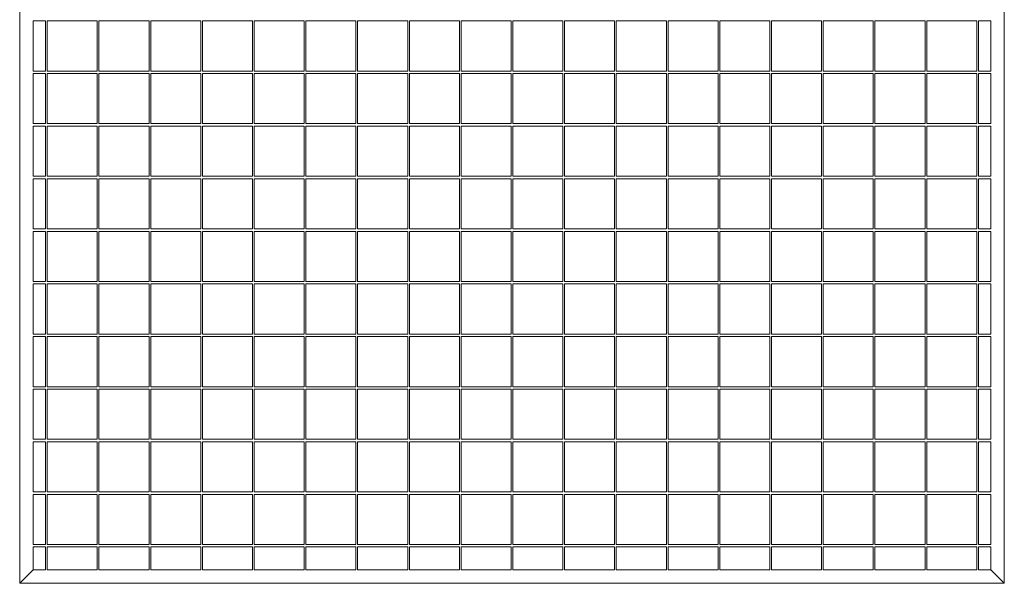
# Model space of a CAD drawing. Units: millimetres. Extents: x 50 to 2920, y 50 to 2050.
# Drawn here: x 1250 to 1840, y 418 to 756 of the extents above; entities that cross this region are included whole.
import ezdxf

# ---------------------------------------------------------------- set-up
doc = ezdxf.new("R2010")
doc.units = ezdxf.units.MM
doc.header["$LTSCALE"] = 10

msp = doc.modelspace()

# ---------------------------------------------------------------- linework, layer by layer
at = {"color": 7, "linetype": 'Continuous', "lineweight": 15}
for p, q in [((1250.05, 1408.3), (1250.05, 418.3)), ((1840.05, 1408.3), (1840.05, 418.3)), ((1258.05, 755.05), (1258.05, 725.05)), ((1265.55, 755.05), (1258.05, 755.05)), ((1265.55, 755.05), (1265.55, 725.05)), ((1296.55, 755.05), (1266.55, 755.05)), ((1266.55, 755.05), (1266.55, 725.05)), ((1296.55, 755.05), (1296.55, 725.05)), ((1327.55, 755.05), (1297.55, 755.05)), ((1297.55, 755.05), (1297.55, 725.05)), ((1327.55, 755.05), (1327.55, 725.05)), ((1358.55, 755.05), (1328.55, 755.05)), ((1328.55, 755.05), (1328.55, 725.05)), ((1358.55, 755.05), (1358.55, 725.05)), ((1389.55, 755.05), (1359.55, 755.05)), ((1359.55, 755.05), (1359.55, 725.05)), ((1389.55, 755.05), (1389.55, 725.05)), ((1420.55, 755.05), (1390.55, 755.05)), ((1390.55, 755.05), (1390.55, 725.05)), ((1420.55, 755.05), (1420.55, 725.05)), ((1451.55, 755.05), (1421.55, 755.05)), ((1421.55, 755.05), (1421.55, 725.05)), ((1451.55, 755.05), (1451.55, 725.05)), ((1482.55, 755.05), (1452.55, 755.05)), ((1452.55, 755.05), (1452.55, 725.05)), ((1482.55, 755.05), (1482.55, 725.05)), ((1513.55, 755.05), (1483.55, 755.05)), ((1483.55, 755.05), (1483.55, 725.05)), ((1513.55, 755.05), (1513.55, 725.05)), ((1544.55, 755.05), (1514.55, 755.05)), ((1514.55, 755.05), (1514.55, 725.05)), ((1544.55, 755.05), (1544.55, 725.05)), ((1575.55, 755.05), (1545.55, 755.05)), ((1545.55, 755.05), (1545.55, 725.05)), ((1575.55, 755.05), (1575.55, 725.05)), ((1576.55, 755.05), (1576.55, 725.05)), ((1606.55, 755.05), (1576.55, 755.05)), ((1606.55, 755.05), (1606.55, 725.05)), ((1607.55, 755.05), (1607.55, 725.05)), ((1637.55, 755.05), (1607.55, 755.05)), ((1637.55, 755.05), (1637.55, 725.05)), ((1638.55, 755.05), (1638.55, 725.05)), ((1668.55, 755.05), (1638.55, 755.05)), ((1668.55, 755.05), (1668.55, 725.05)), ((1669.55, 755.05), (1669.55, 725.05)), ((1699.55, 755.05), (1669.55, 755.05)), ((1699.55, 755.05), (1699.55, 725.05)), ((1700.55, 755.05), (1700.55, 725.05)), ((1730.55, 755.05), (1700.55, 755.05)), ((1730.55, 755.05), (1730.55, 725.05)), ((1731.55, 755.05), (1731.55, 725.05)), ((1761.55, 755.05), (1731.55, 755.05)), ((1761.55, 755.05), (1761.55, 725.05)), ((1762.55, 755.05), (1762.55, 725.05)), ((1792.55, 755.05), (1762.55, 755.05)), ((1792.55, 755.05), (1792.55, 725.05)), ((1793.55, 755.05), (1793.55, 725.05)), ((1823.55, 755.05), (1793.55, 755.05)), ((1823.55, 755.05), (1823.55, 725.05)), ((1832.05, 755.05), (1824.55, 755.05)), ((1824.55, 755.05), (1824.55, 725.05)), ((1832.05, 755.05), (1832.05, 725.05)), ((1265.55, 725.05), (1258.05, 725.05)), ((1258.05, 723.55), (1258.05, 693.55)), ((1265.55, 723.55), (1258.05, 723.55)), ((1265.55, 723.55), (1265.55, 693.55)), ((1296.55, 725.05), (1266.55, 725.05)), ((1296.55, 723.55), (1266.55, 723.55)), ((1266.55, 723.55), (1266.55, 693.55)), ((1296.55, 723.55), (1296.55, 693.55)), ((1327.55, 725.05), (1297.55, 725.05)), ((1327.55, 723.55), (1297.55, 723.55)), ((1297.55, 723.55), (1297.55, 693.55)), ((1327.55, 723.55), (1327.55, 693.55)), ((1358.55, 725.05), (1328.55, 725.05)), ((1358.55, 723.55), (1328.55, 723.55)), ((1328.55, 723.55), (1328.55, 693.55)), ((1358.55, 723.55), (1358.55, 693.55)), ((1389.55, 725.05), (1359.55, 725.05)), ((1389.55, 723.55), (1359.55, 723.55)), ((1359.55, 723.55), (1359.55, 693.55)), ((1389.55, 723.55), (1389.55, 693.55)), ((1420.55, 725.05), (1390.55, 725.05)), ((1420.55, 723.55), (1390.55, 723.55)), ((1390.55, 723.55), (1390.55, 693.55)), ((1420.55, 723.55), (1420.55, 693.55)), ((1451.55, 725.05), (1421.55, 725.05)), ((1451.55, 723.55), (1421.55, 723.55)), ((1421.55, 723.55), (1421.55, 693.55)), ((1451.55, 723.55), (1451.55, 693.55)), ((1482.55, 725.05), (1452.55, 725.05)), ((1482.55, 723.55), (1452.55, 723.55)), ((1452.55, 723.55), (1452.55, 693.55)), ((1482.55, 723.55), (1482.55, 693.55)), ((1513.55, 725.05), (1483.55, 725.05)), ((1513.55, 723.55), (1483.55, 723.55)), ((1483.55, 723.55), (1483.55, 693.55)), ((1513.55, 723.55), (1513.55, 693.55)), ((1544.55, 725.05), (1514.55, 725.05)), ((1544.55, 723.55), (1514.55, 723.55)), ((1514.55, 723.55), (1514.55, 693.55)), ((1544.55, 723.55), (1544.55, 693.55)), ((1575.55, 725.05), (1545.55, 725.05)), ((1575.55, 723.55), (1545.55, 723.55)), ((1545.55, 723.55), (1545.55, 693.55)), ((1575.55, 723.55), (1575.55, 693.55)), ((1606.55, 725.05), (1576.55, 725.05)), ((1576.55, 723.55), (1576.55, 693.55)), ((1606.55, 723.55), (1576.55, 723.55)), ((1606.55, 723.55), (1606.55, 693.55)), ((1637.55, 725.05), (1607.55, 725.05)), ((1607.55, 723.55), (1607.55, 693.55)), ((1637.55, 723.55), (1607.55, 723.55)), ((1637.55, 723.55), (1637.55, 693.55)), ((1668.55, 725.05), (1638.55, 725.05)), ((1638.55, 723.55), (1638.55, 693.55)), ((1668.55, 723.55), (1638.55, 723.55)), ((1668.55, 723.55), (1668.55, 693.55)), ((1699.55, 725.05), (1669.55, 725.05)), ((1669.55, 723.55), (1669.55, 693.55)), ((1699.55, 723.55), (1669.55, 723.55)), ((1699.55, 723.55), (1699.55, 693.55)), ((1730.55, 725.05), (1700.55, 725.05)), ((1700.55, 723.55), (1700.55, 693.55)), ((1730.55, 723.55), (1700.55, 723.55)), ((1730.55, 723.55), (1730.55, 693.55)), ((1761.55, 725.05), (1731.55, 725.05)), ((1731.55, 723.55), (1731.55, 693.55)), ((1761.55, 723.55), (1731.55, 723.55)), ((1761.55, 723.55), (1761.55, 693.55)), ((1792.55, 725.05), (1762.55, 725.05)), ((1762.55, 723.55), (1762.55, 693.55)), ((1792.55, 723.55), (1762.55, 723.55)), ((1792.55, 723.55), (1792.55, 693.55)), ((1823.55, 725.05), (1793.55, 725.05)), ((1793.55, 723.55), (1793.55, 693.55)), ((1823.55, 723.55), (1793.55, 723.55)), ((1823.55, 723.55), (1823.55, 693.55)), ((1832.05, 725.05), (1824.55, 725.05)), ((1832.05, 723.55), (1824.55, 723.55)), ((1824.55, 723.55), (1824.55, 693.55)), ((1832.05, 723.55), (1832.05, 693.55)), ((1265.55, 693.55), (1258.05, 693.55)), ((1258.05, 692.05), (1258.05, 662.05)), ((1265.55, 692.05), (1258.05, 692.05)), ((1265.55, 692.05), (1265.55, 662.05)), ((1296.55, 693.55), (1266.55, 693.55)), ((1296.55, 692.05), (1266.55, 692.05)), ((1266.55, 692.05), (1266.55, 662.05)), ((1296.55, 692.05), (1296.55, 662.05)), ((1327.55, 693.55), (1297.55, 693.55)), ((1327.55, 692.05), (1297.55, 692.05)), ((1297.55, 692.05), (1297.55, 662.05)), ((1327.55, 692.05), (1327.55, 662.05)), ((1358.55, 693.55), (1328.55, 693.55)), ((1358.55, 692.05), (1328.55, 692.05)), ((1328.55, 692.05), (1328.55, 662.05)), ((1358.55, 692.05), (1358.55, 662.05)), ((1389.55, 693.55), (1359.55, 693.55)), ((1389.55, 692.05), (1359.55, 692.05)), ((1359.55, 692.05), (1359.55, 662.05)), ((1389.55, 692.05), (1389.55, 662.05)), ((1420.55, 693.55), (1390.55, 693.55)), ((1420.55, 692.05), (1390.55, 692.05)), ((1390.55, 692.05), (1390.55, 662.05)), ((1420.55, 692.05), (1420.55, 662.05)), ((1451.55, 693.55), (1421.55, 693.55)), ((1451.55, 692.05), (1421.55, 692.05)), ((1421.55, 692.05), (1421.55, 662.05)), ((1451.55, 692.05), (1451.55, 662.05)), ((1482.55, 693.55), (1452.55, 693.55)), ((1482.55, 692.05), (1452.55, 692.05)), ((1452.55, 692.05), (1452.55, 662.05)), ((1482.55, 692.05), (1482.55, 662.05)), ((1513.55, 693.55), (1483.55, 693.55)), ((1513.55, 692.05), (1483.55, 692.05)), ((1483.55, 692.05), (1483.55, 662.05)), ((1513.55, 692.05), (1513.55, 662.05)), ((1544.55, 693.55), (1514.55, 693.55)), ((1544.55, 692.05), (1514.55, 692.05)), ((1514.55, 692.05), (1514.55, 662.05)), ((1544.55, 692.05), (1544.55, 662.05)), ((1575.55, 693.55), (1545.55, 693.55)), ((1575.55, 692.05), (1545.55, 692.05)), ((1545.55, 692.05), (1545.55, 662.05)), ((1575.55, 692.05), (1575.55, 662.05)), ((1606.55, 693.55), (1576.55, 693.55)), ((1576.55, 692.05), (1576.55, 662.05)), ((1606.55, 692.05), (1576.55, 692.05)), ((1606.55, 692.05), (1606.55, 662.05)), ((1637.55, 693.55), (1607.55, 693.55)), ((1607.55, 692.05), (1607.55, 662.05)), ((1637.55, 692.05), (1607.55, 692.05)), ((1637.55, 692.05), (1637.55, 662.05)), ((1668.55, 693.55), (1638.55, 693.55)), ((1638.55, 692.05), (1638.55, 662.05)), ((1668.55, 692.05), (1638.55, 692.05)), ((1668.55, 692.05), (1668.55, 662.05)), ((1699.55, 693.55), (1669.55, 693.55)), ((1669.55, 692.05), (1669.55, 662.05)), ((1699.55, 692.05), (1669.55, 692.05)), ((1699.55, 692.05), (1699.55, 662.05)), ((1730.55, 693.55), (1700.55, 693.55)), ((1700.55, 692.05), (1700.55, 662.05)), ((1730.55, 692.05), (1700.55, 692.05)), ((1730.55, 692.05), (1730.55, 662.05)), ((1761.55, 693.55), (1731.55, 693.55)), ((1731.55, 692.05), (1731.55, 662.05)), ((1761.55, 692.05), (1731.55, 692.05)), ((1761.55, 692.05), (1761.55, 662.05)), ((1792.55, 693.55), (1762.55, 693.55)), ((1762.55, 692.05), (1762.55, 662.05)), ((1792.55, 692.05), (1762.55, 692.05)), ((1792.55, 692.05), (1792.55, 662.05)), ((1823.55, 693.55), (1793.55, 693.55)), ((1793.55, 692.05), (1793.55, 662.05)), ((1823.55, 692.05), (1793.55, 692.05)), ((1823.55, 692.05), (1823.55, 662.05)), ((1832.05, 693.55), (1824.55, 693.55)), ((1832.05, 692.05), (1824.55, 692.05)), ((1824.55, 692.05), (1824.55, 662.05)), ((1832.05, 692.05), (1832.05, 662.05)), ((1265.55, 662.05), (1258.05, 662.05)), ((1296.55, 662.05), (1266.55, 662.05)), ((1327.55, 662.05), (1297.55, 662.05)), ((1358.55, 662.05), (1328.55, 662.05)), ((1389.55, 662.05), (1359.55, 662.05)), ((1420.55, 662.05), (1390.55, 662.05)), ((1451.55, 662.05), (1421.55, 662.05)), ((1482.55, 662.05), (1452.55, 662.05)), ((1513.55, 662.05), (1483.55, 662.05)), ((1544.55, 662.05), (1514.55, 662.05)), ((1575.55, 662.05), (1545.55, 662.05)), ((1606.55, 662.05), (1576.55, 662.05)), ((1637.55, 662.05), (1607.55, 662.05)), ((1668.55, 662.05), (1638.55, 662.05)), ((1699.55, 662.05), (1669.55, 662.05)), ((1730.55, 662.05), (1700.55, 662.05)), ((1761.55, 662.05), (1731.55, 662.05)), ((1792.55, 662.05), (1762.55, 662.05)), ((1823.55, 662.05), (1793.55, 662.05)), ((1832.05, 662.05), (1824.55, 662.05)), ((1258.05, 660.55), (1258.05, 630.55)), ((1265.55, 660.55), (1258.05, 660.55)), ((1265.55, 660.55), (1265.55, 630.55)), ((1296.55, 660.55), (1266.55, 660.55)), ((1266.55, 660.55), (1266.55, 630.55)), ((1296.55, 660.55), (1296.55, 630.55)), ((1327.55, 660.55), (1297.55, 660.55)), ((1297.55, 660.55), (1297.55, 630.55)), ((1327.55, 660.55), (1327.55, 630.55)), ((1358.55, 660.55), (1328.55, 660.55)), ((1328.55, 660.55), (1328.55, 630.55)), ((1358.55, 660.55), (1358.55, 630.55)), ((1389.55, 660.55), (1359.55, 660.55)), ((1359.55, 660.55), (1359.55, 630.55)), ((1389.55, 660.55), (1389.55, 630.55)), ((1420.55, 660.55), (1390.55, 660.55)), ((1390.55, 660.55), (1390.55, 630.55)), ((1420.55, 660.55), (1420.55, 630.55)), ((1451.55, 660.55), (1421.55, 660.55)), ((1421.55, 660.55), (1421.55, 630.55)), ((1451.55, 660.55), (1451.55, 630.55)), ((1482.55, 660.55), (1452.55, 660.55)), ((1452.55, 660.55), (1452.55, 630.55)), ((1482.55, 660.55), (1482.55, 630.55)), ((1513.55, 660.55), (1483.55, 660.55)), ((1483.55, 660.55), (1483.55, 630.55)), ((1513.55, 660.55), (1513.55, 630.55)), ((1544.55, 660.55), (1514.55, 660.55)), ((1514.55, 660.55), (1514.55, 630.55)), ((1544.55, 660.55), (1544.55, 630.55)), ((1575.55, 660.55), (1545.55, 660.55)), ((1545.55, 660.55), (1545.55, 630.55)), ((1575.55, 660.55), (1575.55, 630.55)), ((1576.55, 660.55), (1576.55, 630.55)), ((1606.55, 660.55), (1576.55, 660.55)), ((1606.55, 660.55), (1606.55, 630.55)), ((1607.55, 660.55), (1607.55, 630.55)), ((1637.55, 660.55), (1607.55, 660.55)), ((1637.55, 660.55), (1637.55, 630.55)), ((1638.55, 660.55), (1638.55, 630.55)), ((1668.55, 660.55), (1638.55, 660.55)), ((1668.55, 660.55), (1668.55, 630.55)), ((1669.55, 660.55), (1669.55, 630.55)), ((1699.55, 660.55), (1669.55, 660.55)), ((1699.55, 660.55), (1699.55, 630.55)), ((1700.55, 660.55), (1700.55, 630.55)), ((1730.55, 660.55), (1700.55, 660.55)), ((1730.55, 660.55), (1730.55, 630.55)), ((1731.55, 660.55), (1731.55, 630.55)), ((1761.55, 660.55), (1731.55, 660.55)), ((1761.55, 660.55), (1761.55, 630.55)), ((1762.55, 660.55), (1762.55, 630.55)), ((1792.55, 660.55), (1762.55, 660.55)), ((1792.55, 660.55), (1792.55, 630.55)), ((1793.55, 660.55), (1793.55, 630.55)), ((1823.55, 660.55), (1793.55, 660.55)), ((1823.55, 660.55), (1823.55, 630.55)), ((1832.05, 660.55), (1824.55, 660.55)), ((1824.55, 660.55), (1824.55, 630.55)), ((1832.05, 660.55), (1832.05, 630.55)), ((1265.55, 630.55), (1258.05, 630.55)), ((1258.05, 629.05), (1258.05, 599.05)), ((1265.55, 629.05), (1258.05, 629.05)), ((1265.55, 629.05), (1265.55, 599.05)), ((1296.55, 630.55), (1266.55, 630.55)), ((1296.55, 629.05), (1266.55, 629.05)), ((1266.55, 629.05), (1266.55, 599.05)), ((1296.55, 629.05), (1296.55, 599.05)), ((1327.55, 630.55), (1297.55, 630.55)), ((1327.55, 629.05), (1297.55, 629.05)), ((1297.55, 629.05), (1297.55, 599.05)), ((1327.55, 629.05), (1327.55, 599.05)), ((1358.55, 630.55), (1328.55, 630.55)), ((1358.55, 629.05), (1328.55, 629.05)), ((1328.55, 629.05), (1328.55, 599.05)), ((1358.55, 629.05), (1358.55, 599.05)), ((1389.55, 630.55), (1359.55, 630.55)), ((1389.55, 629.05), (1359.55, 629.05)), ((1359.55, 629.05), (1359.55, 599.05)), ((1389.55, 629.05), (1389.55, 599.05)), ((1420.55, 630.55), (1390.55, 630.55)), ((1420.55, 629.05), (1390.55, 629.05)), ((1390.55, 629.05), (1390.55, 599.05)), ((1420.55, 629.05), (1420.55, 599.05)), ((1451.55, 630.55), (1421.55, 630.55)), ((1451.55, 629.05), (1421.55, 629.05)), ((1421.55, 629.05), (1421.55, 599.05)), ((1451.55, 629.05), (1451.55, 599.05)), ((1482.55, 630.55), (1452.55, 630.55)), ((1482.55, 629.05), (1452.55, 629.05)), ((1452.55, 629.05), (1452.55, 599.05)), ((1482.55, 629.05), (1482.55, 599.05)), ((1513.55, 630.55), (1483.55, 630.55)), ((1513.55, 629.05), (1483.55, 629.05)), ((1483.55, 629.05), (1483.55, 599.05)), ((1513.55, 629.05), (1513.55, 599.05)), ((1544.55, 630.55), (1514.55, 630.55)), ((1544.55, 629.05), (1514.55, 629.05)), ((1514.55, 629.05), (1514.55, 599.05)), ((1544.55, 629.05), (1544.55, 599.05)), ((1575.55, 630.55), (1545.55, 630.55)), ((1575.55, 629.05), (1545.55, 629.05)), ((1545.55, 629.05), (1545.55, 599.05)), ((1575.55, 629.05), (1575.55, 599.05)), ((1606.55, 630.55), (1576.55, 630.55)), ((1576.55, 629.05), (1576.55, 599.05)), ((1606.55, 629.05), (1576.55, 629.05)), ((1606.55, 629.05), (1606.55, 599.05)), ((1637.55, 630.55), (1607.55, 630.55)), ((1607.55, 629.05), (1607.55, 599.05)), ((1637.55, 629.05), (1607.55, 629.05)), ((1637.55, 629.05), (1637.55, 599.05)), ((1668.55, 630.55), (1638.55, 630.55)), ((1638.55, 629.05), (1638.55, 599.05)), ((1668.55, 629.05), (1638.55, 629.05)), ((1668.55, 629.05), (1668.55, 599.05)), ((1699.55, 630.55), (1669.55, 630.55)), ((1669.55, 629.05), (1669.55, 599.05)), ((1699.55, 629.05), (1669.55, 629.05)), ((1699.55, 629.05), (1699.55, 599.05)), ((1730.55, 630.55), (1700.55, 630.55)), ((1700.55, 629.05), (1700.55, 599.05)), ((1730.55, 629.05), (1700.55, 629.05)), ((1730.55, 629.05), (1730.55, 599.05)), ((1761.55, 630.55), (1731.55, 630.55)), ((1731.55, 629.05), (1731.55, 599.05)), ((1761.55, 629.05), (1731.55, 629.05)), ((1761.55, 629.05), (1761.55, 599.05)), ((1792.55, 630.55), (1762.55, 630.55)), ((1762.55, 629.05), (1762.55, 599.05)), ((1792.55, 629.05), (1762.55, 629.05)), ((1792.55, 629.05), (1792.55, 599.05)), ((1823.55, 630.55), (1793.55, 630.55)), ((1793.55, 629.05), (1793.55, 599.05)), ((1823.55, 629.05), (1793.55, 629.05)), ((1823.55, 629.05), (1823.55, 599.05)), ((1832.05, 630.55), (1824.55, 630.55)), ((1832.05, 629.05), (1824.55, 629.05)), ((1824.55, 629.05), (1824.55, 599.05)), ((1832.05, 629.05), (1832.05, 599.05)), ((1265.55, 599.05), (1258.05, 599.05)), ((1258.05, 597.55), (1258.05, 567.55)), ((1265.55, 597.55), (1258.05, 597.55)), ((1265.55, 597.55), (1265.55, 567.55)), ((1296.55, 599.05), (1266.55, 599.05)), ((1296.55, 597.55), (1266.55, 597.55)), ((1266.55, 597.55), (1266.55, 567.55)), ((1296.55, 597.55), (1296.55, 567.55)), ((1327.55, 599.05), (1297.55, 599.05)), ((1327.55, 597.55), (1297.55, 597.55)), ((1297.55, 597.55), (1297.55, 567.55)), ((1327.55, 597.55), (1327.55, 567.55)), ((1358.55, 599.05), (1328.55, 599.05)), ((1358.55, 597.55), (1328.55, 597.55)), ((1328.55, 597.55), (1328.55, 567.55)), ((1358.55, 597.55), (1358.55, 567.55)), ((1389.55, 599.05), (1359.55, 599.05)), ((1389.55, 597.55), (1359.55, 597.55)), ((1359.55, 597.55), (1359.55, 567.55)), ((1389.55, 597.55), (1389.55, 567.55)), ((1420.55, 599.05), (1390.55, 599.05)), ((1420.55, 597.55), (1390.55, 597.55)), ((1390.55, 597.55), (1390.55, 567.55)), ((1420.55, 597.55), (1420.55, 567.55)), ((1451.55, 599.05), (1421.55, 599.05)), ((1451.55, 597.55), (1421.55, 597.55)), ((1421.55, 597.55), (1421.55, 567.55)), ((1451.55, 597.55), (1451.55, 567.55)), ((1482.55, 599.05), (1452.55, 599.05)), ((1482.55, 597.55), (1452.55, 597.55)), ((1452.55, 597.55), (1452.55, 567.55)), ((1482.55, 597.55), (1482.55, 567.55)), ((1513.55, 599.05), (1483.55, 599.05)), ((1513.55, 597.55), (1483.55, 597.55)), ((1483.55, 597.55), (1483.55, 567.55)), ((1513.55, 597.55), (1513.55, 567.55)), ((1544.55, 599.05), (1514.55, 599.05)), ((1544.55, 597.55), (1514.55, 597.55)), ((1514.55, 597.55), (1514.55, 567.55)), ((1544.55, 597.55), (1544.55, 567.55)), ((1575.55, 599.05), (1545.55, 599.05)), ((1575.55, 597.55), (1545.55, 597.55)), ((1545.55, 597.55), (1545.55, 567.55)), ((1575.55, 597.55), (1575.55, 567.55)), ((1606.55, 599.05), (1576.55, 599.05)), ((1576.55, 597.55), (1576.55, 567.55)), ((1606.55, 597.55), (1576.55, 597.55)), ((1606.55, 597.55), (1606.55, 567.55)), ((1637.55, 599.05), (1607.55, 599.05)), ((1607.55, 597.55), (1607.55, 567.55)), ((1637.55, 597.55), (1607.55, 597.55)), ((1637.55, 597.55), (1637.55, 567.55)), ((1668.55, 599.05), (1638.55, 599.05)), ((1638.55, 597.55), (1638.55, 567.55)), ((1668.55, 597.55), (1638.55, 597.55)), ((1668.55, 597.55), (1668.55, 567.55)), ((1699.55, 599.05), (1669.55, 599.05)), ((1669.55, 597.55), (1669.55, 567.55)), ((1699.55, 597.55), (1669.55, 597.55)), ((1699.55, 597.55), (1699.55, 567.55)), ((1730.55, 599.05), (1700.55, 599.05)), ((1700.55, 597.55), (1700.55, 567.55)), ((1730.55, 597.55), (1700.55, 597.55)), ((1730.55, 597.55), (1730.55, 567.55)), ((1761.55, 599.05), (1731.55, 599.05)), ((1731.55, 597.55), (1731.55, 567.55)), ((1761.55, 597.55), (1731.55, 597.55)), ((1761.55, 597.55), (1761.55, 567.55)), ((1792.55, 599.05), (1762.55, 599.05)), ((1762.55, 597.55), (1762.55, 567.55)), ((1792.55, 597.55), (1762.55, 597.55)), ((1792.55, 597.55), (1792.55, 567.55)), ((1823.55, 599.05), (1793.55, 599.05)), ((1793.55, 597.55), (1793.55, 567.55)), ((1823.55, 597.55), (1793.55, 597.55)), ((1823.55, 597.55), (1823.55, 567.55)), ((1832.05, 599.05), (1824.55, 599.05)), ((1832.05, 597.55), (1824.55, 597.55)), ((1824.55, 597.55), (1824.55, 567.55)), ((1832.05, 597.55), (1832.05, 567.55)), ((1265.55, 567.55), (1258.05, 567.55)), ((1296.55, 567.55), (1266.55, 567.55)), ((1327.55, 567.55), (1297.55, 567.55)), ((1358.55, 567.55), (1328.55, 567.55)), ((1389.55, 567.55), (1359.55, 567.55)), ((1420.55, 567.55), (1390.55, 567.55)), ((1451.55, 567.55), (1421.55, 567.55)), ((1482.55, 567.55), (1452.55, 567.55)), ((1513.55, 567.55), (1483.55, 567.55)), ((1544.55, 567.55), (1514.55, 567.55)), ((1575.55, 567.55), (1545.55, 567.55)), ((1606.55, 567.55), (1576.55, 567.55)), ((1637.55, 567.55), (1607.55, 567.55)), ((1668.55, 567.55), (1638.55, 567.55)), ((1699.55, 567.55), (1669.55, 567.55)), ((1730.55, 567.55), (1700.55, 567.55)), ((1761.55, 567.55), (1731.55, 567.55)), ((1792.55, 567.55), (1762.55, 567.55)), ((1823.55, 567.55), (1793.55, 567.55)), ((1832.05, 567.55), (1824.55, 567.55)), ((1258.05, 566.05), (1258.05, 536.05)), ((1265.55, 566.05), (1258.05, 566.05)), ((1265.55, 566.05), (1265.55, 536.05)), ((1296.55, 566.05), (1266.55, 566.05)), ((1266.55, 566.05), (1266.55, 536.05)), ((1296.55, 566.05), (1296.55, 536.05)), ((1327.55, 566.05), (1297.55, 566.05)), ((1297.55, 566.05), (1297.55, 536.05)), ((1327.55, 566.05), (1327.55, 536.05)), ((1358.55, 566.05), (1328.55, 566.05)), ((1328.55, 566.05), (1328.55, 536.05)), ((1358.55, 566.05), (1358.55, 536.05)), ((1389.55, 566.05), (1359.55, 566.05)), ((1359.55, 566.05), (1359.55, 536.05)), ((1389.55, 566.05), (1389.55, 536.05)), ((1420.55, 566.05), (1390.55, 566.05)), ((1390.55, 566.05), (1390.55, 536.05)), ((1420.55, 566.05), (1420.55, 536.05)), ((1451.55, 566.05), (1421.55, 566.05)), ((1421.55, 566.05), (1421.55, 536.05)), ((1451.55, 566.05), (1451.55, 536.05)), ((1482.55, 566.05), (1452.55, 566.05)), ((1452.55, 566.05), (1452.55, 536.05)), ((1482.55, 566.05), (1482.55, 536.05)), ((1513.55, 566.05), (1483.55, 566.05)), ((1483.55, 566.05), (1483.55, 536.05)), ((1513.55, 566.05), (1513.55, 536.05)), ((1544.55, 566.05), (1514.55, 566.05)), ((1514.55, 566.05), (1514.55, 536.05)), ((1544.55, 566.05), (1544.55, 536.05)), ((1575.55, 566.05), (1545.55, 566.05)), ((1545.55, 566.05), (1545.55, 536.05)), ((1575.55, 566.05), (1575.55, 536.05)), ((1576.55, 566.05), (1576.55, 536.05)), ((1606.55, 566.05), (1576.55, 566.05)), ((1606.55, 566.05), (1606.55, 536.05)), ((1607.55, 566.05), (1607.55, 536.05)), ((1637.55, 566.05), (1607.55, 566.05)), ((1637.55, 566.05), (1637.55, 536.05)), ((1638.55, 566.05), (1638.55, 536.05)), ((1668.55, 566.05), (1638.55, 566.05)), ((1668.55, 566.05), (1668.55, 536.05)), ((1669.55, 566.05), (1669.55, 536.05)), ((1699.55, 566.05), (1669.55, 566.05)), ((1699.55, 566.05), (1699.55, 536.05)), ((1700.55, 566.05), (1700.55, 536.05)), ((1730.55, 566.05), (1700.55, 566.05)), ((1730.55, 566.05), (1730.55, 536.05)), ((1731.55, 566.05), (1731.55, 536.05)), ((1761.55, 566.05), (1731.55, 566.05)), ((1761.55, 566.05), (1761.55, 536.05)), ((1762.55, 566.05), (1762.55, 536.05)), ((1792.55, 566.05), (1762.55, 566.05)), ((1792.55, 566.05), (1792.55, 536.05)), ((1793.55, 566.05), (1793.55, 536.05)), ((1823.55, 566.05), (1793.55, 566.05)), ((1823.55, 566.05), (1823.55, 536.05)), ((1832.05, 566.05), (1824.55, 566.05)), ((1824.55, 566.05), (1824.55, 536.05)), ((1832.05, 566.05), (1832.05, 536.05)), ((1265.55, 536.05), (1258.05, 536.05)), ((1258.05, 534.55), (1258.05, 504.55)), ((1265.55, 534.55), (1258.05, 534.55)), ((1265.55, 534.55), (1265.55, 504.55)), ((1296.55, 536.05), (1266.55, 536.05)), ((1296.55, 534.55), (1266.55, 534.55)), ((1266.55, 534.55), (1266.55, 504.55)), ((1296.55, 534.55), (1296.55, 504.55)), ((1327.55, 536.05), (1297.55, 536.05)), ((1327.55, 534.55), (1297.55, 534.55)), ((1297.55, 534.55), (1297.55, 504.55)), ((1327.55, 534.55), (1327.55, 504.55)), ((1358.55, 536.05), (1328.55, 536.05)), ((1358.55, 534.55), (1328.55, 534.55)), ((1328.55, 534.55), (1328.55, 504.55)), ((1358.55, 534.55), (1358.55, 504.55)), ((1389.55, 536.05), (1359.55, 536.05)), ((1389.55, 534.55), (1359.55, 534.55)), ((1359.55, 534.55), (1359.55, 504.55)), ((1389.55, 534.55), (1389.55, 504.55)), ((1420.55, 536.05), (1390.55, 536.05)), ((1420.55, 534.55), (1390.55, 534.55)), ((1390.55, 534.55), (1390.55, 504.55)), ((1420.55, 534.55), (1420.55, 504.55)), ((1451.55, 536.05), (1421.55, 536.05)), ((1451.55, 534.55), (1421.55, 534.55)), ((1421.55, 534.55), (1421.55, 504.55)), ((1451.55, 534.55), (1451.55, 504.55)), ((1482.55, 536.05), (1452.55, 536.05)), ((1482.55, 534.55), (1452.55, 534.55)), ((1452.55, 534.55), (1452.55, 504.55)), ((1482.55, 534.55), (1482.55, 504.55)), ((1513.55, 536.05), (1483.55, 536.05)), ((1513.55, 534.55), (1483.55, 534.55)), ((1483.55, 534.55), (1483.55, 504.55)), ((1513.55, 534.55), (1513.55, 504.55)), ((1544.55, 536.05), (1514.55, 536.05)), ((1544.55, 534.55), (1514.55, 534.55)), ((1514.55, 534.55), (1514.55, 504.55)), ((1544.55, 534.55), (1544.55, 504.55)), ((1575.55, 536.05), (1545.55, 536.05)), ((1575.55, 534.55), (1545.55, 534.55)), ((1545.55, 534.55), (1545.55, 504.55)), ((1575.55, 534.55), (1575.55, 504.55)), ((1606.55, 536.05), (1576.55, 536.05)), ((1576.55, 534.55), (1576.55, 504.55)), ((1606.55, 534.55), (1576.55, 534.55)), ((1606.55, 534.55), (1606.55, 504.55)), ((1637.55, 536.05), (1607.55, 536.05)), ((1607.55, 534.55), (1607.55, 504.55)), ((1637.55, 534.55), (1607.55, 534.55)), ((1637.55, 534.55), (1637.55, 504.55)), ((1668.55, 536.05), (1638.55, 536.05)), ((1638.55, 534.55), (1638.55, 504.55)), ((1668.55, 534.55), (1638.55, 534.55)), ((1668.55, 534.55), (1668.55, 504.55)), ((1699.55, 536.05), (1669.55, 536.05)), ((1669.55, 534.55), (1669.55, 504.55)), ((1699.55, 534.55), (1669.55, 534.55)), ((1699.55, 534.55), (1699.55, 504.55)), ((1730.55, 536.05), (1700.55, 536.05)), ((1700.55, 534.55), (1700.55, 504.55)), ((1730.55, 534.55), (1700.55, 534.55)), ((1730.55, 534.55), (1730.55, 504.55)), ((1761.55, 536.05), (1731.55, 536.05)), ((1731.55, 534.55), (1731.55, 504.55)), ((1761.55, 534.55), (1731.55, 534.55)), ((1761.55, 534.55), (1761.55, 504.55)), ((1792.55, 536.05), (1762.55, 536.05)), ((1762.55, 534.55), (1762.55, 504.55)), ((1792.55, 534.55), (1762.55, 534.55)), ((1792.55, 534.55), (1792.55, 504.55)), ((1823.55, 536.05), (1793.55, 536.05)), ((1793.55, 534.55), (1793.55, 504.55)), ((1823.55, 534.55), (1793.55, 534.55)), ((1823.55, 534.55), (1823.55, 504.55)), ((1832.05, 536.05), (1824.55, 536.05)), ((1832.05, 534.55), (1824.55, 534.55)), ((1824.55, 534.55), (1824.55, 504.55)), ((1832.05, 534.55), (1832.05, 504.55)), ((1265.55, 504.55), (1258.05, 504.55)), ((1258.05, 503.05), (1258.05, 473.05)), ((1265.55, 503.05), (1258.05, 503.05)), ((1265.55, 503.05), (1265.55, 473.05)), ((1296.55, 504.55), (1266.55, 504.55)), ((1296.55, 503.05), (1266.55, 503.05)), ((1266.55, 503.05), (1266.55, 473.05)), ((1296.55, 503.05), (1296.55, 473.05)), ((1327.55, 504.55), (1297.55, 504.55)), ((1327.55, 503.05), (1297.55, 503.05)), ((1297.55, 503.05), (1297.55, 473.05)), ((1327.55, 503.05), (1327.55, 473.05)), ((1358.55, 504.55), (1328.55, 504.55)), ((1358.55, 503.05), (1328.55, 503.05)), ((1328.55, 503.05), (1328.55, 473.05)), ((1358.55, 503.05), (1358.55, 473.05)), ((1389.55, 504.55), (1359.55, 504.55)), ((1389.55, 503.05), (1359.55, 503.05)), ((1359.55, 503.05), (1359.55, 473.05)), ((1389.55, 503.05), (1389.55, 473.05)), ((1420.55, 504.55), (1390.55, 504.55)), ((1420.55, 503.05), (1390.55, 503.05)), ((1390.55, 503.05), (1390.55, 473.05)), ((1420.55, 503.05), (1420.55, 473.05)), ((1451.55, 504.55), (1421.55, 504.55)), ((1451.55, 503.05), (1421.55, 503.05)), ((1421.55, 503.05), (1421.55, 473.05)), ((1451.55, 503.05), (1451.55, 473.05)), ((1482.55, 504.55), (1452.55, 504.55)), ((1482.55, 503.05), (1452.55, 503.05)), ((1452.55, 503.05), (1452.55, 473.05)), ((1482.55, 503.05), (1482.55, 473.05)), ((1513.55, 504.55), (1483.55, 504.55)), ((1513.55, 503.05), (1483.55, 503.05)), ((1483.55, 503.05), (1483.55, 473.05)), ((1513.55, 503.05), (1513.55, 473.05)), ((1544.55, 504.55), (1514.55, 504.55)), ((1544.55, 503.05), (1514.55, 503.05)), ((1514.55, 503.05), (1514.55, 473.05)), ((1544.55, 503.05), (1544.55, 473.05)), ((1575.55, 504.55), (1545.55, 504.55)), ((1575.55, 503.05), (1545.55, 503.05)), ((1545.55, 503.05), (1545.55, 473.05)), ((1575.55, 503.05), (1575.55, 473.05)), ((1606.55, 504.55), (1576.55, 504.55)), ((1576.55, 503.05), (1576.55, 473.05)), ((1606.55, 503.05), (1576.55, 503.05)), ((1606.55, 503.05), (1606.55, 473.05)), ((1637.55, 504.55), (1607.55, 504.55)), ((1607.55, 503.05), (1607.55, 473.05)), ((1637.55, 503.05), (1607.55, 503.05)), ((1637.55, 503.05), (1637.55, 473.05)), ((1668.55, 504.55), (1638.55, 504.55)), ((1638.55, 503.05), (1638.55, 473.05)), ((1668.55, 503.05), (1638.55, 503.05)), ((1668.55, 503.05), (1668.55, 473.05)), ((1699.55, 504.55), (1669.55, 504.55)), ((1669.55, 503.05), (1669.55, 473.05)), ((1699.55, 503.05), (1669.55, 503.05)), ((1699.55, 503.05), (1699.55, 473.05)), ((1730.55, 504.55), (1700.55, 504.55)), ((1700.55, 503.05), (1700.55, 473.05)), ((1730.55, 503.05), (1700.55, 503.05)), ((1730.55, 503.05), (1730.55, 473.05)), ((1761.55, 504.55), (1731.55, 504.55)), ((1731.55, 503.05), (1731.55, 473.05)), ((1761.55, 503.05), (1731.55, 503.05)), ((1761.55, 503.05), (1761.55, 473.05)), ((1792.55, 504.55), (1762.55, 504.55)), ((1762.55, 503.05), (1762.55, 473.05)), ((1792.55, 503.05), (1762.55, 503.05)), ((1792.55, 503.05), (1792.55, 473.05)), ((1823.55, 504.55), (1793.55, 504.55)), ((1793.55, 503.05), (1793.55, 473.05)), ((1823.55, 503.05), (1793.55, 503.05)), ((1823.55, 503.05), (1823.55, 473.05)), ((1832.05, 504.55), (1824.55, 504.55)), ((1832.05, 503.05), (1824.55, 503.05)), ((1824.55, 503.05), (1824.55, 473.05)), ((1832.05, 503.05), (1832.05, 473.05)), ((1265.55, 473.05), (1258.05, 473.05)), ((1296.55, 473.05), (1266.55, 473.05)), ((1327.55, 473.05), (1297.55, 473.05)), ((1358.55, 473.05), (1328.55, 473.05)), ((1389.55, 473.05), (1359.55, 473.05)), ((1420.55, 473.05), (1390.55, 473.05)), ((1451.55, 473.05), (1421.55, 473.05)), ((1482.55, 473.05), (1452.55, 473.05)), ((1513.55, 473.05), (1483.55, 473.05)), ((1544.55, 473.05), (1514.55, 473.05)), ((1575.55, 473.05), (1545.55, 473.05)), ((1606.55, 473.05), (1576.55, 473.05)), ((1637.55, 473.05), (1607.55, 473.05)), ((1668.55, 473.05), (1638.55, 473.05)), ((1699.55, 473.05), (1669.55, 473.05)), ((1730.55, 473.05), (1700.55, 473.05)), ((1761.55, 473.05), (1731.55, 473.05)), ((1792.55, 473.05), (1762.55, 473.05)), ((1823.55, 473.05), (1793.55, 473.05)), ((1832.05, 473.05), (1824.55, 473.05)), ((1258.05, 471.55), (1258.05, 441.55)), ((1265.55, 471.55), (1258.05, 471.55)), ((1265.55, 471.55), (1265.55, 441.55)), ((1296.55, 471.55), (1266.55, 471.55)), ((1266.55, 471.55), (1266.55, 441.55)), ((1296.55, 471.55), (1296.55, 441.55)), ((1327.55, 471.55), (1297.55, 471.55)), ((1297.55, 471.55), (1297.55, 441.55)), ((1327.55, 471.55), (1327.55, 441.55)), ((1358.55, 471.55), (1328.55, 471.55)), ((1328.55, 471.55), (1328.55, 441.55)), ((1358.55, 471.55), (1358.55, 441.55)), ((1389.55, 471.55), (1359.55, 471.55)), ((1359.55, 471.55), (1359.55, 441.55)), ((1389.55, 471.55), (1389.55, 441.55)), ((1420.55, 471.55), (1390.55, 471.55)), ((1390.55, 471.55), (1390.55, 441.55)), ((1420.55, 471.55), (1420.55, 441.55)), ((1451.55, 471.55), (1421.55, 471.55)), ((1421.55, 471.55), (1421.55, 441.55)), ((1451.55, 471.55), (1451.55, 441.55)), ((1482.55, 471.55), (1452.55, 471.55)), ((1452.55, 471.55), (1452.55, 441.55)), ((1482.55, 471.55), (1482.55, 441.55)), ((1513.55, 471.55), (1483.55, 471.55)), ((1483.55, 471.55), (1483.55, 441.55)), ((1513.55, 471.55), (1513.55, 441.55)), ((1544.55, 471.55), (1514.55, 471.55)), ((1514.55, 471.55), (1514.55, 441.55)), ((1544.55, 471.55), (1544.55, 441.55)), ((1575.55, 471.55), (1545.55, 471.55)), ((1545.55, 471.55), (1545.55, 441.55)), ((1575.55, 471.55), (1575.55, 441.55)), ((1576.55, 471.55), (1576.55, 441.55)), ((1606.55, 471.55), (1576.55, 471.55)), ((1606.55, 471.55), (1606.55, 441.55)), ((1607.55, 471.55), (1607.55, 441.55)), ((1637.55, 471.55), (1607.55, 471.55)), ((1637.55, 471.55), (1637.55, 441.55)), ((1638.55, 471.55), (1638.55, 441.55)), ((1668.55, 471.55), (1638.55, 471.55)), ((1668.55, 471.55), (1668.55, 441.55)), ((1669.55, 471.55), (1669.55, 441.55)), ((1699.55, 471.55), (1669.55, 471.55)), ((1699.55, 471.55), (1699.55, 441.55)), ((1700.55, 471.55), (1700.55, 441.55)), ((1730.55, 471.55), (1700.55, 471.55)), ((1730.55, 471.55), (1730.55, 441.55)), ((1731.55, 471.55), (1731.55, 441.55)), ((1761.55, 471.55), (1731.55, 471.55)), ((1761.55, 471.55), (1761.55, 441.55)), ((1762.55, 471.55), (1762.55, 441.55)), ((1792.55, 471.55), (1762.55, 471.55)), ((1792.55, 471.55), (1792.55, 441.55)), ((1793.55, 471.55), (1793.55, 441.55)), ((1823.55, 471.55), (1793.55, 471.55)), ((1823.55, 471.55), (1823.55, 441.55)), ((1832.05, 471.55), (1824.55, 471.55)), ((1824.55, 471.55), (1824.55, 441.55)), ((1832.05, 471.55), (1832.05, 441.55)), ((1265.55, 441.55), (1258.05, 441.55)), ((1265.55, 440.05), (1258.05, 440.05)), ((1258.05, 440.05), (1258.05, 426.3)), ((1265.55, 440.05), (1265.55, 426.3)), ((1296.55, 441.55), (1266.55, 441.55)), ((1296.55, 440.05), (1266.55, 440.05)), ((1266.55, 440.05), (1266.55, 426.3)), ((1296.55, 440.05), (1296.55, 426.3)), ((1327.55, 441.55), (1297.55, 441.55)), ((1327.55, 440.05), (1297.55, 440.05)), ((1297.55, 440.05), (1297.55, 426.3)), ((1327.55, 440.05), (1327.55, 426.3)), ((1358.55, 441.55), (1328.55, 441.55)), ((1358.55, 440.05), (1328.55, 440.05)), ((1328.55, 440.05), (1328.55, 426.3)), ((1358.55, 440.05), (1358.55, 426.3)), ((1389.55, 441.55), (1359.55, 441.55)), ((1389.55, 440.05), (1359.55, 440.05)), ((1359.55, 440.05), (1359.55, 426.3)), ((1389.55, 440.05), (1389.55, 426.3)), ((1420.55, 441.55), (1390.55, 441.55)), ((1420.55, 440.05), (1390.55, 440.05)), ((1390.55, 440.05), (1390.55, 426.3)), ((1420.55, 440.05), (1420.55, 426.3)), ((1451.55, 441.55), (1421.55, 441.55)), ((1451.55, 440.05), (1421.55, 440.05)), ((1421.55, 440.05), (1421.55, 426.3)), ((1451.55, 440.05), (1451.55, 426.3)), ((1482.55, 441.55), (1452.55, 441.55)), ((1482.55, 440.05), (1452.55, 440.05)), ((1452.55, 440.05), (1452.55, 426.3)), ((1482.55, 440.05), (1482.55, 426.3)), ((1513.55, 441.55), (1483.55, 441.55)), ((1513.55, 440.05), (1483.55, 440.05)), ((1483.55, 440.05), (1483.55, 426.3)), ((1513.55, 440.05), (1513.55, 426.3)), ((1544.55, 441.55), (1514.55, 441.55)), ((1544.55, 440.05), (1514.55, 440.05)), ((1514.55, 440.05), (1514.55, 426.3)), ((1544.55, 440.05), (1544.55, 426.3)), ((1575.55, 441.55), (1545.55, 441.55)), ((1575.55, 440.05), (1545.55, 440.05)), ((1545.55, 440.05), (1545.55, 426.3)), ((1575.55, 440.05), (1575.55, 426.3)), ((1606.55, 441.55), (1576.55, 441.55)), ((1606.55, 440.05), (1576.55, 440.05)), ((1576.55, 440.05), (1576.55, 426.3)), ((1606.55, 440.05), (1606.55, 426.3)), ((1637.55, 441.55), (1607.55, 441.55)), ((1637.55, 440.05), (1607.55, 440.05)), ((1607.55, 440.05), (1607.55, 426.3)), ((1637.55, 440.05), (1637.55, 426.3)), ((1668.55, 441.55), (1638.55, 441.55)), ((1668.55, 440.05), (1638.55, 440.05)), ((1638.55, 440.05), (1638.55, 426.3)), ((1668.55, 440.05), (1668.55, 426.3)), ((1699.55, 441.55), (1669.55, 441.55)), ((1699.55, 440.05), (1669.55, 440.05)), ((1669.55, 440.05), (1669.55, 426.3)), ((1699.55, 440.05), (1699.55, 426.3)), ((1730.55, 441.55), (1700.55, 441.55)), ((1730.55, 440.05), (1700.55, 440.05)), ((1700.55, 440.05), (1700.55, 426.3)), ((1730.55, 440.05), (1730.55, 426.3)), ((1761.55, 441.55), (1731.55, 441.55)), ((1761.55, 440.05), (1731.55, 440.05)), ((1731.55, 440.05), (1731.55, 426.3)), ((1761.55, 440.05), (1761.55, 426.3)), ((1792.55, 441.55), (1762.55, 441.55)), ((1792.55, 440.05), (1762.55, 440.05)), ((1762.55, 440.05), (1762.55, 426.3)), ((1792.55, 440.05), (1792.55, 426.3)), ((1823.55, 441.55), (1793.55, 441.55)), ((1823.55, 440.05), (1793.55, 440.05)), ((1793.55, 440.05), (1793.55, 426.3)), ((1823.55, 440.05), (1823.55, 426.3)), ((1832.05, 441.55), (1824.55, 441.55)), ((1832.05, 440.05), (1824.55, 440.05)), ((1824.55, 440.05), (1824.55, 426.3)), ((1832.05, 440.05), (1832.05, 426.3)), ((1250.05, 418.3), (1258.05, 426.3)), ((1265.55, 426.3), (1258.05, 426.3)), ((1296.55, 426.3), (1266.55, 426.3)), ((1327.55, 426.3), (1297.55, 426.3)), ((1358.55, 426.3), (1328.55, 426.3)), ((1389.55, 426.3), (1359.55, 426.3)), ((1420.55, 426.3), (1390.55, 426.3)), ((1451.55, 426.3), (1421.55, 426.3)), ((1482.55, 426.3), (1452.55, 426.3)), ((1513.55, 426.3), (1483.55, 426.3)), ((1544.55, 426.3), (1514.55, 426.3)), ((1575.55, 426.3), (1545.55, 426.3)), ((1606.55, 426.3), (1576.55, 426.3)), ((1637.55, 426.3), (1607.55, 426.3)), ((1668.55, 426.3), (1638.55, 426.3)), ((1699.55, 426.3), (1669.55, 426.3)), ((1730.55, 426.3), (1700.55, 426.3)), ((1761.55, 426.3), (1731.55, 426.3)), ((1792.55, 426.3), (1762.55, 426.3)), ((1823.55, 426.3), (1793.55, 426.3)), ((1832.05, 426.3), (1824.55, 426.3)), ((1832.05, 426.3), (1840.05, 418.3)), ((1840.05, 418.3), (1250.05, 418.3))]:
    msp.add_line(p, q, dxfattribs=at)

doc.saveas('drawing.dxf')
